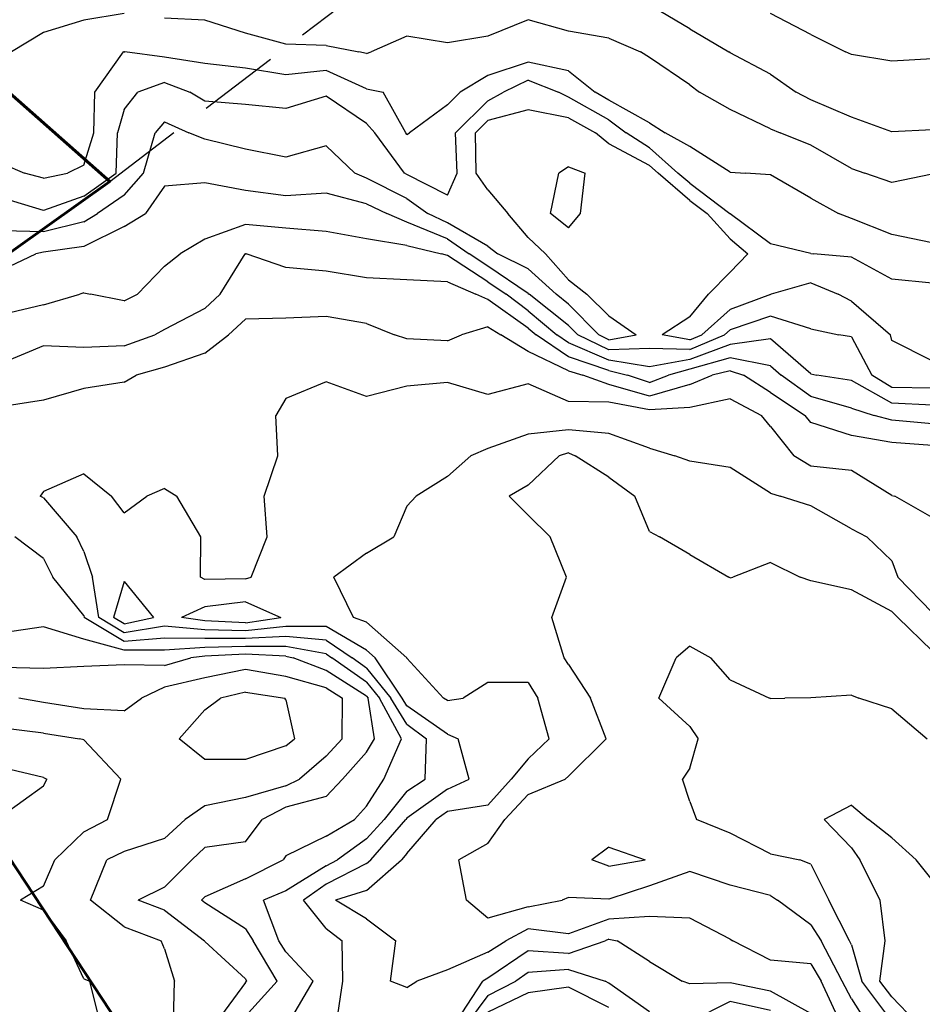
# Model space of a CAD drawing. Extents: x 1662188 to 1684590, y 217358 to 231429.
# Drawn here: x 1669535 to 1670094, y 228836 to 229445 of the extents above; entities that cross this region are included whole.
import ezdxf

# ---------------------------------------------------------------- set-up
doc = ezdxf.new("R2010")
doc.units = 0
doc.header["$LTSCALE"] = 200
doc.header["$MEASUREMENT"] = 0
doc.linetypes.add('DASHED', pattern=[0.75, 0.5, -0.25])
for name, color, linetype in [('1089.000000', 244, 'CONTINUOUS'), ('1091.000000', 240, 'CONTINUOUS'), ('1093.000000', 234, 'CONTINUOUS'), ('1095.000000', 230, 'CONTINUOUS'), ('1097.000000', 224, 'CONTINUOUS'), ('1099.000000', 220, 'CONTINUOUS'), ('1101.000000', 214, 'CONTINUOUS'), ('1103.000000', 210, 'CONTINUOUS'), ('1105.000000', 204, 'CONTINUOUS'), ('1107.000000', 200, 'CONTINUOUS'), ('1109.000000', 194, 'CONTINUOUS'), ('1111.000000', 190, 'CONTINUOUS'), ('1113.000000', 184, 'CONTINUOUS'), ('1115.000000', 180, 'CONTINUOUS'), ('1117.000000', 174, 'CONTINUOUS'), ('TRACT', 242, 'DASHED')]:
    doc.layers.add(name, color=color, linetype=linetype)
doc.layers.add('PROPLINE', color=71, linetype='CONTINUOUS', lineweight=60)

msp = doc.modelspace()

# ---------------------------------------------------------------- linework, layer by layer
at = {"layer": '1089.000000'}
for p, q in [((1670050, 228958.89, 1089), (1670033.11, 228950, 1089)), ((1670050, 228958.89, 1089), (1670060.62, 228950, 1089)), ((1670050, 228932.5, 1089), (1670033.11, 228950, 1089)), ((1670075, 228938.65, 1089), (1670060.62, 228950, 1089)), ((1670075, 228938.65, 1089), (1670090.16, 228925, 1089)), ((1670050, 228932.5, 1089), (1670055.21, 228925, 1089)), ((1670067.83, 228900, 1089), (1670055.21, 228925, 1089)), ((1670100, 228912.75, 1089), (1670090.16, 228925, 1089)), ((1670070.84, 228875, 1089), (1670067.83, 228900, 1089)), ((1670067.66, 228850, 1089), (1670070.84, 228875, 1089)), ((1670075, 228840.18, 1089), (1670067.66, 228850, 1089)), ((1670075, 228840.18, 1089), (1670089.75, 228825, 1089))]:
    msp.add_line(p, q, dxfattribs=at)
at = {"layer": '1091.000000'}
for p, q in [((1669950, 229057.33, 1091), (1669941.49, 229050, 1091)), ((1669950, 229057.33, 1091), (1669963.03, 229050, 1091)), ((1669930.8, 229025, 1091), (1669941.49, 229050, 1091)), ((1669975, 229036.41, 1091), (1669963.03, 229050, 1091)), ((1669975, 229036.41, 1091), (1669999.39, 229025, 1091)), ((1669950, 229007.47, 1091), (1669930.8, 229025, 1091)), ((1670000, 229024.87, 1091), (1669999.39, 229025, 1091)), ((1670000, 229024.87, 1091), (1670008.77, 229025, 1091)), ((1670025, 229025.39, 1091), (1670008.77, 229025, 1091)), ((1670050, 229026.86, 1091), (1670025, 229025.39, 1091)), ((1670050, 229026.86, 1091), (1670054.52, 229025, 1091)), ((1670075, 229018.44, 1091), (1670054.52, 229025, 1091)), ((1670075, 229018.44, 1091), (1670096.79, 229000, 1091)), ((1669950, 229007.47, 1091), (1669955.28, 229000, 1091)), ((1669950, 228981.69, 1091), (1669955.28, 229000, 1091)), ((1669950, 228981.69, 1091), (1669945.41, 228975, 1091)), ((1669950, 228961.23, 1091), (1669945.41, 228975, 1091)), ((1669950, 228961.23, 1091), (1669954.23, 228950, 1091)), ((1669975, 228941.51, 1091), (1669954.23, 228950, 1091)), ((1670000, 228928.8, 1091), (1669975, 228941.51, 1091)), ((1669900, 228932.98, 1091), (1669889.37, 228925, 1091)), ((1669900, 228932.98, 1091), (1669922.47, 228925, 1091)), ((1669900, 228921.1, 1091), (1669889.37, 228925, 1091)), ((1669900, 228921.1, 1091), (1669922.47, 228925, 1091)), ((1670000, 228928.8, 1091), (1670018.09, 228925, 1091)), ((1670025, 228922.37, 1091), (1670018.09, 228925, 1091)), ((1670025, 228922.37, 1091), (1670036.09, 228900, 1091)), ((1670048.89, 228875, 1091), (1670036.09, 228900, 1091)), ((1670050, 228872.53, 1091), (1670048.89, 228875, 1091)), ((1670050, 228872.53, 1091), (1670056.43, 228850, 1091)), ((1670075, 228825.17, 1091), (1670056.43, 228850, 1091))]:
    msp.add_line(p, q, dxfattribs=at)
at = {"layer": '1093.000000'}
for p, q in [((1669850, 229156.86, 1093), (1669869.17, 229175, 1093)), ((1669875, 229176.91, 1093), (1669869.17, 229175, 1093)), ((1669875, 229176.91, 1093), (1669879.03, 229175, 1093)), ((1669900, 229161.84, 1093), (1669879.03, 229175, 1093)), ((1669900, 229161.84, 1093), (1669915.91, 229150, 1093)), ((1669850, 229156.86, 1093), (1669838.17, 229150, 1093)), ((1669850, 229138.42, 1093), (1669838.17, 229150, 1093)), ((1669925, 229128.16, 1093), (1669915.91, 229150, 1093)), ((1669850, 229138.42, 1093), (1669863.53, 229125, 1093)), ((1669873.8, 229100, 1093), (1669863.53, 229125, 1093)), ((1669925, 229128.16, 1093), (1669931.25, 229125, 1093)), ((1669950, 229114.06, 1093), (1669931.25, 229125, 1093)), ((1669950, 229114.06, 1093), (1669974.13, 229100, 1093)), ((1670000, 229108.99, 1093), (1669976.61, 229100, 1093)), ((1670000, 229108.99, 1093), (1670018.38, 229100, 1093)), ((1669864.61, 229075, 1093), (1669873.8, 229100, 1093)), ((1669975, 229099.48, 1093), (1669974.13, 229100, 1093)), ((1669975, 229099.48, 1093), (1669976.61, 229100, 1093)), ((1670025, 229097.74, 1093), (1670018.38, 229100, 1093)), ((1670050, 229092.22, 1093), (1670025, 229097.74, 1093)), ((1670075, 229078.79, 1093), (1670050, 229092.22, 1093)), ((1670075, 229078.79, 1093), (1670078.71, 229075, 1093)), ((1669872.31, 229050, 1093), (1669864.61, 229075, 1093)), ((1670100, 229054.38, 1093), (1670078.71, 229075, 1093)), ((1669875, 229045.87, 1093), (1669872.31, 229050, 1093)), ((1669875, 229045.87, 1093), (1669888.48, 229025, 1093)), ((1669898.33, 229000, 1093), (1669888.48, 229025, 1093)), ((1669875, 228976.92, 1093), (1669898.33, 229000, 1093)), ((1669850, 228965.56, 1093), (1669872.94, 228975, 1093)), ((1669875, 228976.92, 1093), (1669872.94, 228975, 1093)), ((1669850, 228965.56, 1093), (1669835.58, 228950, 1093)), ((1669825, 228935.07, 1093), (1669835.58, 228950, 1093)), ((1669825, 228935.07, 1093), (1669807.14, 228925, 1093)), ((1669811.82, 228900, 1093), (1669807.14, 228925, 1093)), ((1669950, 228917.9, 1093), (1669925, 228908.99, 1093)), ((1669975, 228909.45, 1093), (1669950, 228917.9, 1093)), ((1669925, 228908.99, 1093), (1669900, 228900.77, 1093)), ((1670000, 228902.94, 1093), (1669975, 228909.45, 1093)), ((1669825, 228888.91, 1093), (1669811.82, 228900, 1093)), ((1669850, 228896.02, 1093), (1669870.98, 228900, 1093)), ((1669875, 228901.75, 1093), (1669870.98, 228900, 1093)), ((1669900, 228900.77, 1093), (1669875, 228901.75, 1093)), ((1670000, 228902.94, 1093), (1670004.36, 228900, 1093)), ((1670025, 228884.9, 1093), (1670004.36, 228900, 1093)), ((1669850, 228896.02, 1093), (1669825, 228888.91, 1093)), ((1670025, 228884.9, 1093), (1670031.27, 228875, 1093)), ((1670044.39, 228850, 1093), (1670031.27, 228875, 1093)), ((1670050, 228839.04, 1093), (1670044.39, 228850, 1093)), ((1670050, 228839.04, 1093), (1670058.91, 228825, 1093))]:
    msp.add_line(p, q, dxfattribs=at)
at = {"layer": '1095.000000'}
for p, q in [((1669850, 229188.41, 1095), (1669825, 229179.68, 1095)), ((1669875, 229191.18, 1095), (1669850, 229188.41, 1095)), ((1669900, 229188.94, 1095), (1669875, 229191.18, 1095)), ((1669925, 229179.81, 1095), (1669900, 229188.94, 1095)), ((1669825, 229179.68, 1095), (1669814.59, 229175, 1095)), ((1669925, 229179.81, 1095), (1669940.72, 229175, 1095)), ((1669800, 229162.18, 1095), (1669814.59, 229175, 1095)), ((1669950, 229171.7, 1095), (1669940.72, 229175, 1095)), ((1669975, 229167.78, 1095), (1669950, 229171.7, 1095)), ((1670000, 229151.98, 1095), (1669975, 229167.78, 1095)), ((1669800, 229162.18, 1095), (1669780.75, 229150, 1095)), ((1669775, 229143.93, 1095), (1669780.75, 229150, 1095)), ((1670000, 229151.98, 1095), (1670005.97, 229150, 1095)), ((1670025, 229144.18, 1095), (1670005.97, 229150, 1095)), ((1669775, 229143.93, 1095), (1669766.83, 229125, 1095)), ((1670050, 229129.82, 1095), (1670025, 229144.18, 1095)), ((1669750, 229114.75, 1095), (1669766.83, 229125, 1095)), ((1670050, 229129.82, 1095), (1670059.54, 229125, 1095)), ((1670075, 229110.09, 1095), (1670059.54, 229125, 1095)), ((1669750, 229114.75, 1095), (1669729.67, 229100, 1095)), ((1670075, 229110.09, 1095), (1670078.63, 229100, 1095)), ((1669600, 229097.33, 1095), (1669593.35, 229075, 1095)), ((1669600, 229097.33, 1095), (1669618.23, 229075, 1095)), ((1669741.98, 229075, 1095), (1669729.67, 229100, 1095)), ((1670100, 229078.15, 1095), (1670078.63, 229100, 1095)), ((1669675, 229084.8, 1095), (1669650, 229081.55, 1095)), ((1669675, 229084.8, 1095), (1669697.03, 229075, 1095)), ((1669650, 229081.55, 1095), (1669635.4, 229075, 1095)), ((1669600, 229071, 1095), (1669593.35, 229075, 1095)), ((1669600, 229071, 1095), (1669618.23, 229075, 1095)), ((1669650, 229072.89, 1095), (1669635.4, 229075, 1095)), ((1669675, 229071.67, 1095), (1669650, 229072.89, 1095)), ((1669675, 229071.67, 1095), (1669697.03, 229075, 1095)), ((1669750, 229072.2, 1095), (1669741.98, 229075, 1095)), ((1669750, 229072.2, 1095), (1669774.92, 229050, 1095)), ((1669775, 229049.82, 1095), (1669774.92, 229050, 1095)), ((1669775, 229049.82, 1095), (1669797.63, 229025, 1095)), ((1669825, 229034.83, 1095), (1669809.81, 229025, 1095)), ((1669850, 229034.88, 1095), (1669825, 229034.83, 1095)), ((1669850, 229034.88, 1095), (1669856.05, 229025, 1095)), ((1669800, 229023.73, 1095), (1669797.63, 229025, 1095)), ((1669800, 229023.73, 1095), (1669809.81, 229025, 1095)), ((1669863.06, 229000, 1095), (1669856.05, 229025, 1095)), ((1669850, 228987.61, 1095), (1669863.06, 229000, 1095)), ((1669850, 228987.61, 1095), (1669839.45, 228975, 1095)), ((1669825, 228958.82, 1095), (1669839.45, 228975, 1095)), ((1669800, 228955.05, 1095), (1669793.02, 228950, 1095)), ((1669825, 228958.82, 1095), (1669800, 228955.05, 1095)), ((1669775, 228928.89, 1095), (1669793.02, 228950, 1095)), ((1669750, 228906.06, 1095), (1669771.66, 228925, 1095)), ((1669775, 228928.89, 1095), (1669771.66, 228925, 1095)), ((1669750, 228906.06, 1095), (1669730.81, 228900, 1095)), ((1669750, 228888.52, 1095), (1669730.81, 228900, 1095)), ((1669750, 228888.52, 1095), (1669768.15, 228875, 1095)), ((1669900, 228888.25, 1095), (1669875, 228879.18, 1095)), ((1669925, 228889.97, 1095), (1669900, 228888.25, 1095)), ((1669950, 228888.98, 1095), (1669925, 228889.97, 1095)), ((1669975, 228875.99, 1095), (1669950, 228888.98, 1095)), ((1669850, 228882.37, 1095), (1669836.16, 228875, 1095)), ((1669875, 228879.18, 1095), (1669850, 228882.37, 1095)), ((1669764.91, 228850, 1095), (1669768.15, 228875, 1095)), ((1669825, 228868, 1095), (1669836.16, 228875, 1095)), ((1669975, 228875.99, 1095), (1669976.67, 228875, 1095)), ((1670000, 228862.99, 1095), (1669976.67, 228875, 1095)), ((1669825, 228868, 1095), (1669800, 228857.02, 1095)), ((1670025, 228860.65, 1095), (1670000, 228862.99, 1095)), ((1669800, 228857.02, 1095), (1669781.04, 228850, 1095)), ((1670025, 228860.65, 1095), (1670031.27, 228850, 1095)), ((1669775, 228845.97, 1095), (1669764.91, 228850, 1095)), ((1669775, 228845.97, 1095), (1669781.04, 228850, 1095)), ((1670042.84, 228825, 1095), (1670031.27, 228850, 1095))]:
    msp.add_line(p, q, dxfattribs=at)
at = {"layer": '1097.000000'}
for p, q in [((1669725, 229220.8, 1097), (1669700, 229210.62, 1097)), ((1669750, 229211.81, 1097), (1669725, 229220.8, 1097)), ((1669775, 229218.24, 1097), (1669750, 229211.81, 1097)), ((1669800, 229220.44, 1097), (1669775, 229218.24, 1097)), ((1669825, 229212.98, 1097), (1669800, 229220.44, 1097)), ((1669850, 229219.69, 1097), (1669825, 229212.98, 1097)), ((1669875, 229208.76, 1097), (1669850, 229219.69, 1097)), ((1669700, 229210.62, 1097), (1669693.95, 229200, 1097)), ((1669975, 229210.31, 1097), (1669950, 229204.91, 1097)), ((1669975, 229210.31, 1097), (1669994.33, 229200, 1097)), ((1669900, 229208.25, 1097), (1669875, 229208.76, 1097)), ((1669925, 229203.51, 1097), (1669900, 229208.25, 1097)), ((1669950, 229204.91, 1097), (1669925, 229203.51, 1097)), ((1669695.01, 229175, 1097), (1669693.95, 229200, 1097)), ((1670000, 229193.3, 1097), (1669994.33, 229200, 1097)), ((1670000, 229193.3, 1097), (1670014.4, 229175, 1097)), ((1669686.56, 229150, 1097), (1669695.01, 229175, 1097)), ((1670025, 229168.69, 1097), (1670014.4, 229175, 1097)), ((1670050, 229165.94, 1097), (1670025, 229168.69, 1097)), ((1669575, 229163.94, 1097), (1669550, 229152.94, 1097)), ((1669575, 229163.94, 1097), (1669592.23, 229150, 1097)), ((1670075, 229150.52, 1097), (1670050, 229165.94, 1097)), ((1669550, 229152.94, 1097), (1669548.1, 229150, 1097)), ((1669550, 229148.98, 1097), (1669548.1, 229150, 1097)), ((1669550, 229148.98, 1097), (1669570.79, 229125, 1097)), ((1669600, 229139.75, 1097), (1669592.23, 229150, 1097)), ((1669600, 229139.75, 1097), (1669614.07, 229150, 1097)), ((1669625, 229154.91, 1097), (1669614.07, 229150, 1097)), ((1669625, 229154.91, 1097), (1669632.56, 229150, 1097)), ((1669647.36, 229125, 1097), (1669632.56, 229150, 1097)), ((1669688.57, 229125, 1097), (1669686.56, 229150, 1097)), ((1670075, 229150.52, 1097), (1670076.88, 229150, 1097)), ((1670100, 229136.91, 1097), (1670076.88, 229150, 1097)), ((1669575, 229115.86, 1097), (1669570.79, 229125, 1097)), ((1669647.34, 229100, 1097), (1669647.36, 229125, 1097)), ((1669678.58, 229100, 1097), (1669688.57, 229125, 1097)), ((1669575, 229115.86, 1097), (1669580.5, 229100, 1097)), ((1669584.35, 229075, 1097), (1669580.5, 229100, 1097)), ((1669650, 229098.54, 1097), (1669647.34, 229100, 1097)), ((1669675, 229099.03, 1097), (1669650, 229098.54, 1097)), ((1669675, 229099.03, 1097), (1669678.58, 229100, 1097)), ((1669600, 229065.58, 1097), (1669584.35, 229075, 1097)), ((1669625, 229069.64, 1097), (1669600, 229065.58, 1097)), ((1669650, 229067.42, 1097), (1669625, 229069.64, 1097)), ((1669675, 229066.83, 1097), (1669650, 229067.42, 1097)), ((1669700, 229069.42, 1097), (1669675, 229066.83, 1097)), ((1669725, 229069.42, 1097), (1669700, 229069.42, 1097)), ((1669750, 229054.8, 1097), (1669725, 229069.42, 1097)), ((1669750, 229054.8, 1097), (1669755.38, 229050, 1097)), ((1669772.06, 229025, 1097), (1669755.38, 229050, 1097)), ((1669775, 229020.28, 1097), (1669772.06, 229025, 1097)), ((1669800, 229002.82, 1097), (1669775, 229020.28, 1097)), ((1669800, 229002.82, 1097), (1669806.61, 229000, 1097)), ((1669813.58, 228975, 1097), (1669806.61, 229000, 1097)), ((1669800, 228968.77, 1097), (1669813.58, 228975, 1097)), ((1669800, 228968.77, 1097), (1669775, 228950.83, 1097)), ((1669752.59, 228925, 1097), (1669774.32, 228950, 1097)), ((1669775, 228950.83, 1097), (1669774.32, 228950, 1097)), ((1669750, 228922.74, 1097), (1669752.59, 228925, 1097)), ((1669750, 228922.74, 1097), (1669725, 228910.01, 1097)), ((1669725, 228910.01, 1097), (1669711.06, 228900, 1097)), ((1669725, 228882.48, 1097), (1669711.06, 228900, 1097)), ((1669725, 228882.48, 1097), (1669734.97, 228875, 1097)), ((1669735.3, 228850, 1097), (1669734.97, 228875, 1097)), ((1669875, 228867.04, 1097), (1669897.64, 228875, 1097)), ((1669900, 228876.03, 1097), (1669897.64, 228875, 1097)), ((1669900, 228876.03, 1097), (1669905.13, 228875, 1097)), ((1669925, 228862.12, 1097), (1669905.13, 228875, 1097)), ((1669850, 228868.79, 1097), (1669825, 228851.91, 1097)), ((1669875, 228867.04, 1097), (1669850, 228868.79, 1097)), ((1669925, 228862.12, 1097), (1669945.25, 228850, 1097)), ((1669825, 228851.91, 1097), (1669822.03, 228850, 1097)), ((1669731.6, 228825, 1097), (1669735.3, 228850, 1097)), ((1669805.6, 228825, 1097), (1669822.03, 228850, 1097)), ((1669950, 228848.29, 1097), (1669945.25, 228850, 1097)), ((1669975, 228848.84, 1097), (1669950, 228848.29, 1097)), ((1670000, 228843.82, 1097), (1669975, 228848.84, 1097)), ((1670025, 228829.87, 1097), (1670000, 228843.82, 1097))]:
    msp.add_line(p, q, dxfattribs=at)
at = {"layer": '1099.000000'}
for p, q in [((1669675, 229259.54, 1099), (1669664.67, 229250, 1099)), ((1669700, 229260.34, 1099), (1669675, 229259.54, 1099)), ((1669725, 229261.29, 1099), (1669700, 229260.34, 1099)), ((1669750, 229257.01, 1099), (1669725, 229261.29, 1099)), ((1669750, 229257.01, 1099), (1669767.37, 229250, 1099)), ((1669825, 229254.94, 1099), (1669808.67, 229250, 1099)), ((1669825, 229254.94, 1099), (1669833.14, 229250, 1099)), ((1669650, 229238.52, 1099), (1669664.67, 229250, 1099)), ((1669775, 229247.42, 1099), (1669767.37, 229250, 1099)), ((1669800, 229246.3, 1099), (1669775, 229247.42, 1099)), ((1669800, 229246.3, 1099), (1669808.67, 229250, 1099)), ((1669850, 229239.63, 1099), (1669833.14, 229250, 1099)), ((1669650, 229238.52, 1099), (1669625, 229229.84, 1099)), ((1669875, 229227.56, 1099), (1669850, 229239.63, 1099)), ((1669625, 229229.84, 1099), (1669607.52, 229225, 1099)), ((1669600, 229220.68, 1099), (1669607.52, 229225, 1099)), ((1669875, 229227.56, 1099), (1669883.75, 229225, 1099)), ((1669900, 229219.11, 1099), (1669883.75, 229225, 1099)), ((1669950, 229219.27, 1099), (1669963.8, 229225, 1099)), ((1669975, 229227.63, 1099), (1669963.8, 229225, 1099)), ((1669975, 229227.63, 1099), (1669983.29, 229225, 1099)), ((1670000, 229214.21, 1099), (1669983.29, 229225, 1099)), ((1669575, 229216.71, 1099), (1669550, 229209.58, 1099)), ((1669600, 229220.68, 1099), (1669575, 229216.71, 1099)), ((1669925, 229211.95, 1099), (1669900, 229219.11, 1099)), ((1669950, 229219.27, 1099), (1669925, 229211.95, 1099)), ((1670000, 229214.21, 1099), (1670021.31, 229200, 1099)), ((1669550, 229209.58, 1099), (1669525, 229205.48, 1099)), ((1670025, 229195.71, 1099), (1670021.31, 229200, 1099)), ((1670050, 229187.71, 1099), (1670025, 229195.71, 1099)), ((1670075, 229183.24, 1099), (1670050, 229187.71, 1099)), ((1670100, 229181.48, 1099), (1670075, 229183.24, 1099)), ((1669550, 229111.5, 1099), (1669532.41, 229125, 1099)), ((1669550, 229111.5, 1099), (1669555.89, 229100, 1099)), ((1669575, 229076.23, 1099), (1669555.89, 229100, 1099)), ((1669575, 229076.23, 1099), (1669575.35, 229075, 1099)), ((1669600, 229060.16, 1099), (1669575.35, 229075, 1099)), ((1669625, 229062.25, 1099), (1669600, 229060.16, 1099)), ((1669650, 229061.94, 1099), (1669625, 229062.25, 1099)), ((1669675, 229061.99, 1099), (1669650, 229061.94, 1099)), ((1669700, 229063.28, 1099), (1669675, 229061.99, 1099)), ((1669725, 229060.94, 1099), (1669700, 229063.28, 1099)), ((1669725, 229060.94, 1099), (1669741.02, 229050, 1099)), ((1669750, 229043.69, 1099), (1669741.02, 229050, 1099)), ((1669750, 229043.69, 1099), (1669765.04, 229025, 1099)), ((1669775, 229009.02, 1099), (1669765.04, 229025, 1099)), ((1669775, 229009.02, 1099), (1669787.02, 229000, 1099)), ((1669786.24, 228975, 1099), (1669787.02, 229000, 1099)), ((1669775, 228967.54, 1099), (1669786.24, 228975, 1099)), ((1669775, 228967.54, 1099), (1669760.79, 228950, 1099)), ((1669750, 228938, 1099), (1669760.79, 228950, 1099)), ((1669750, 228938, 1099), (1669731.96, 228925, 1099)), ((1669725, 228921.25, 1099), (1669731.96, 228925, 1099)), ((1669725, 228921.25, 1099), (1669700, 228905.89, 1099)), ((1669700, 228905.89, 1099), (1669686.21, 228900, 1099)), ((1669695.7, 228875, 1099), (1669686.21, 228900, 1099)), ((1669700, 228868.09, 1099), (1669695.7, 228875, 1099)), ((1669700, 228868.09, 1099), (1669716.95, 228850, 1099)), ((1669875, 228857.22, 1099), (1669850, 228855.28, 1099)), ((1669875, 228857.22, 1099), (1669897.58, 228850, 1099)), ((1669850, 228855.28, 1099), (1669842.32, 228850, 1099)), ((1669702.29, 228825, 1099), (1669716.95, 228850, 1099)), ((1669825, 228841.03, 1099), (1669842.32, 228850, 1099)), ((1669900, 228848.81, 1099), (1669897.58, 228850, 1099)), ((1669925, 228831.05, 1099), (1669900, 228848.81, 1099)), ((1669825, 228841.03, 1099), (1669813.13, 228825, 1099)), ((1669975, 228837.44, 1099), (1669950.41, 228825, 1099)), ((1670000, 228831.9, 1099), (1669975, 228837.44, 1099))]:
    msp.add_line(p, q, dxfattribs=at)
at = {"layer": '1101.000000'}
for p, q in [((1669659.37, 229275, 1101), (1669674.84, 229300, 1101)), ((1669675, 229300.09, 1101), (1669674.84, 229300, 1101)), ((1669675, 229300.09, 1101), (1669675.55, 229300, 1101)), ((1669700, 229291.66, 1101), (1669675.55, 229300, 1101)), ((1669725, 229289.28, 1101), (1669700, 229291.66, 1101)), ((1669750, 229285.16, 1101), (1669725, 229289.28, 1101)), ((1669775, 229283.92, 1101), (1669750, 229285.16, 1101)), ((1669800, 229282.64, 1101), (1669775, 229283.92, 1101)), ((1669800, 229282.64, 1101), (1669817.61, 229275, 1101)), ((1669650, 229266.13, 1101), (1669659.37, 229275, 1101)), ((1669825, 229271.71, 1101), (1669817.61, 229275, 1101)), ((1669850, 229254.13, 1101), (1669825, 229271.71, 1101)), ((1669650, 229266.13, 1101), (1669625, 229253.21, 1101)), ((1669625, 229253.21, 1101), (1669618.96, 229250, 1101)), ((1669850, 229254.13, 1101), (1669854.98, 229250, 1101)), ((1669600, 229243.13, 1101), (1669618.96, 229250, 1101)), ((1669875, 229236.3, 1101), (1669854.98, 229250, 1101)), ((1669550, 229243.17, 1101), (1669525, 229232.57, 1101)), ((1669575, 229242.04, 1101), (1669550, 229243.17, 1101)), ((1669600, 229243.13, 1101), (1669575, 229242.04, 1101)), ((1669900, 229227.9, 1101), (1669875, 229236.3, 1101)), ((1669975, 229235.74, 1101), (1669950, 229228.65, 1101)), ((1670000, 229230.8, 1101), (1669975, 229235.74, 1101)), ((1669950, 229228.65, 1101), (1669936.91, 229225, 1101)), ((1670000, 229230.8, 1101), (1670006.6, 229225, 1101)), ((1669900, 229227.9, 1101), (1669911.39, 229225, 1101)), ((1669925, 229220.39, 1101), (1669911.39, 229225, 1101)), ((1669925, 229220.39, 1101), (1669936.91, 229225, 1101)), ((1670025, 229211.69, 1101), (1670006.6, 229225, 1101)), ((1670050, 229204.58, 1101), (1670025, 229211.69, 1101)), ((1670050, 229204.58, 1101), (1670064.12, 229200, 1101)), ((1670075, 229197.14, 1101), (1670064.12, 229200, 1101)), ((1670100, 229194.8, 1101), (1670075, 229197.14, 1101)), ((1669550, 229069.14, 1101), (1669525, 229065.44, 1101)), ((1669575, 229061.53, 1101), (1669550, 229069.14, 1101)), ((1669600, 229054.74, 1101), (1669575, 229061.53, 1101)), ((1669625, 229054.86, 1101), (1669600, 229054.74, 1101)), ((1669650, 229056.47, 1101), (1669625, 229054.86, 1101)), ((1669675, 229057.16, 1101), (1669650, 229056.47, 1101)), ((1669700, 229057.13, 1101), (1669675, 229057.16, 1101)), ((1669725, 229052.47, 1101), (1669700, 229057.13, 1101)), ((1669725, 229052.47, 1101), (1669728.61, 229050, 1101)), ((1669750, 229034.97, 1101), (1669728.61, 229050, 1101)), ((1669750, 229034.97, 1101), (1669758.03, 229025, 1101)), ((1669771.65, 229000, 1101), (1669758.03, 229025, 1101)), ((1669760.7, 228975, 1101), (1669771.65, 229000, 1101)), ((1669750, 228958.2, 1101), (1669760.7, 228975, 1101)), ((1669750, 228958.2, 1101), (1669742.49, 228950, 1101)), ((1669725, 228939.65, 1101), (1669742.49, 228950, 1101)), ((1669725, 228939.65, 1101), (1669700, 228927.43, 1101)), ((1669675, 228913.27, 1101), (1669698.41, 228925, 1101)), ((1669700, 228927.43, 1101), (1669698.41, 228925, 1101)), ((1669675, 228913.27, 1101), (1669650, 228902.09, 1101)), ((1669650, 228902.09, 1101), (1669647.91, 228900, 1101)), ((1669650, 228898.5, 1101), (1669647.91, 228900, 1101)), ((1669675, 228882.27, 1101), (1669650, 228898.5, 1101)), ((1669675, 228882.27, 1101), (1669679.92, 228875, 1101)), ((1669694.6, 228850, 1101), (1669679.92, 228875, 1101)), ((1669675, 228828.28, 1101), (1669694.6, 228850, 1101)), ((1669875, 228846.26, 1101), (1669850, 228842.77, 1101)), ((1669900, 228833.69, 1101), (1669875, 228846.26, 1101)), ((1669850, 228842.77, 1101), (1669825, 228830.86, 1101))]:
    msp.add_line(p, q, dxfattribs=at)
at = {"layer": '1103.000000'}
for p, q in [((1669675, 229318.27, 1103), (1669650, 229309.18, 1103)), ((1669700, 229315.89, 1103), (1669675, 229318.27, 1103)), ((1669725, 229313.91, 1103), (1669700, 229315.89, 1103)), ((1669750, 229309.26, 1103), (1669725, 229313.91, 1103)), ((1669650, 229309.18, 1103), (1669634.73, 229300, 1103)), ((1669775, 229305.18, 1103), (1669750, 229309.26, 1103)), ((1669775, 229305.18, 1103), (1669796.3, 229300, 1103)), ((1669625, 229292.34, 1103), (1669634.73, 229300, 1103)), ((1669800, 229298.98, 1103), (1669796.3, 229300, 1103)), ((1669825, 229282.72, 1103), (1669800, 229298.98, 1103)), ((1669625, 229292.34, 1103), (1669608.26, 229275, 1103)), ((1669825, 229282.72, 1103), (1669836.33, 229275, 1103)), ((1669550, 229268.48, 1103), (1669572.67, 229275, 1103)), ((1669575, 229275.9, 1103), (1669572.67, 229275, 1103)), ((1669575, 229275.9, 1103), (1669579.28, 229275, 1103)), ((1669600, 229270.96, 1103), (1669579.28, 229275, 1103)), ((1669600, 229270.96, 1103), (1669608.26, 229275, 1103)), ((1669850, 229264.73, 1103), (1669836.33, 229275, 1103)), ((1669550, 229268.48, 1103), (1669525, 229262.45, 1103)), ((1669850, 229264.73, 1103), (1669867.77, 229250, 1103)), ((1669875, 229245.05, 1103), (1669867.77, 229250, 1103)), ((1670000, 229247.5, 1103), (1669975, 229243.85, 1103)), ((1670025, 229225.85, 1103), (1670000, 229247.5, 1103)), ((1669900, 229234.24, 1103), (1669875, 229245.05, 1103)), ((1669975, 229243.85, 1103), (1669950, 229234.72, 1103)), ((1669950, 229234.72, 1103), (1669925, 229230.12, 1103)), ((1669925, 229230.12, 1103), (1669900, 229234.24, 1103)), ((1670025, 229225.85, 1103), (1670028.59, 229225, 1103)), ((1670050, 229221.75, 1103), (1670028.59, 229225, 1103)), ((1670075, 229207.66, 1103), (1670050, 229221.75, 1103)), ((1670100, 229206.42, 1103), (1670075, 229207.66, 1103)), ((1669675, 229052.32, 1103), (1669650, 229051, 1103)), ((1669700, 229050.99, 1103), (1669675, 229052.32, 1103)), ((1669600, 229045.75, 1103), (1669575, 229044.73, 1103)), ((1669625, 229045.38, 1103), (1669600, 229045.75, 1103)), ((1669625, 229045.38, 1103), (1669641.33, 229050, 1103)), ((1669650, 229051, 1103), (1669641.33, 229050, 1103)), ((1669700, 229050.99, 1103), (1669704.62, 229050, 1103)), ((1669725, 229042.29, 1103), (1669704.62, 229050, 1103)), ((1669550, 229043.36, 1103), (1669525, 229044.04, 1103)), ((1669575, 229044.73, 1103), (1669550, 229043.36, 1103)), ((1669750, 229026.25, 1103), (1669725, 229042.29, 1103)), ((1669750, 229026.25, 1103), (1669751.01, 229025, 1103)), ((1669754.83, 229000, 1103), (1669751.01, 229025, 1103)), ((1669750, 228991.77, 1103), (1669754.83, 229000, 1103)), ((1669750, 228991.77, 1103), (1669735.08, 228975, 1103)), ((1669725, 228964.31, 1103), (1669735.08, 228975, 1103)), ((1669725, 228964.31, 1103), (1669700, 228957.62, 1103)), ((1669700, 228957.62, 1103), (1669685.4, 228950, 1103)), ((1669675, 228936.09, 1103), (1669685.4, 228950, 1103)), ((1669675, 228936.09, 1103), (1669650, 228932.7, 1103)), ((1669650, 228932.7, 1103), (1669641.84, 228925, 1103)), ((1669625, 228908.14, 1103), (1669641.84, 228925, 1103)), ((1669625, 228908.14, 1103), (1669608.76, 228900, 1103)), ((1669625, 228893.94, 1103), (1669608.76, 228900, 1103)), ((1669625, 228893.94, 1103), (1669649.77, 228875, 1103)), ((1669650, 228874.56, 1103), (1669649.77, 228875, 1103)), ((1669675, 228851.3, 1103), (1669650, 228874.56, 1103)), ((1669675, 228851.3, 1103), (1669675.71, 228850, 1103)), ((1669675, 228849.21, 1103), (1669657.33, 228825, 1103)), ((1669675, 228849.21, 1103), (1669675.71, 228850, 1103))]:
    msp.add_line(p, q, dxfattribs=at)
at = {"layer": '1105.000000'}
for p, q in [((1669875, 229353.85, 1105), (1669868.97, 229350, 1105)), ((1669875, 229353.85, 1105), (1669885.18, 229350, 1105)), ((1669650, 229344.02, 1105), (1669625, 229341.99, 1105)), ((1669675, 229339.3, 1105), (1669650, 229344.02, 1105)), ((1669863.78, 229325, 1105), (1669868.97, 229350, 1105)), ((1669882.29, 229325, 1105), (1669885.18, 229350, 1105)), ((1669625, 229341.99, 1105), (1669613.21, 229325, 1105)), ((1669700, 229335.9, 1105), (1669675, 229339.3, 1105)), ((1669725, 229337.57, 1105), (1669700, 229335.9, 1105)), ((1669750, 229330.99, 1105), (1669725, 229337.57, 1105)), ((1669750, 229330.99, 1105), (1669762.5, 229325, 1105)), ((1669600, 229316.94, 1105), (1669613.21, 229325, 1105)), ((1669775, 229319.55, 1105), (1669762.5, 229325, 1105)), ((1669875, 229316.11, 1105), (1669863.78, 229325, 1105)), ((1669875, 229316.11, 1105), (1669882.29, 229325, 1105)), ((1669600, 229316.94, 1105), (1669575, 229304.58, 1105)), ((1669800, 229309.32, 1105), (1669775, 229319.55, 1105)), ((1669800, 229309.32, 1105), (1669813.49, 229300, 1105)), ((1669575, 229304.58, 1105), (1669550, 229301.01, 1105)), ((1669525, 229290.3, 1105), (1669545.29, 229300, 1105)), ((1669550, 229301.01, 1105), (1669545.29, 229300, 1105)), ((1669825, 229292.32, 1105), (1669813.49, 229300, 1105)), ((1669850, 229275.47, 1105), (1669825, 229292.32, 1105)), ((1669850, 229275.47, 1105), (1669850.52, 229275, 1105)), ((1669875, 229255.74, 1105), (1669850.52, 229275, 1105)), ((1670000, 229261.45, 1105), (1669975, 229253.05, 1105)), ((1670025, 229253.57, 1105), (1670000, 229261.45, 1105)), ((1669875, 229255.74, 1105), (1669880.65, 229250, 1105)), ((1669975, 229253.05, 1105), (1669971.56, 229250, 1105)), ((1670025, 229253.57, 1105), (1670042.18, 229250, 1105)), ((1669900, 229240.57, 1105), (1669880.65, 229250, 1105)), ((1669950, 229240.79, 1105), (1669971.56, 229250, 1105)), ((1670050, 229248.67, 1105), (1670042.18, 229250, 1105)), ((1670050, 229248.67, 1105), (1670062.6, 229225, 1105)), ((1669925, 229241.41, 1105), (1669900, 229240.57, 1105)), ((1669950, 229240.79, 1105), (1669925, 229241.41, 1105)), ((1670075, 229217.31, 1105), (1670062.6, 229225, 1105)), ((1670100, 229216.95, 1105), (1670075, 229217.31, 1105)), ((1669675, 229042.73, 1105), (1669650, 229037.6, 1105)), ((1669700, 229038.55, 1105), (1669675, 229042.73, 1105)), ((1669650, 229037.6, 1105), (1669625, 229031.9, 1105)), ((1669725, 229031.42, 1105), (1669700, 229038.55, 1105)), ((1669625, 229031.9, 1105), (1669610.81, 229025, 1105)), ((1669725, 229031.42, 1105), (1669735.2, 229025, 1105)), ((1669550, 229022.34, 1105), (1669534.93, 229025, 1105)), ((1669575, 229018.58, 1105), (1669550, 229022.34, 1105)), ((1669600, 229017.17, 1105), (1669610.81, 229025, 1105)), ((1669734.88, 229000, 1105), (1669735.2, 229025, 1105)), ((1669600, 229017.17, 1105), (1669575, 229018.58, 1105)), ((1669725, 228989.12, 1105), (1669734.88, 229000, 1105)), ((1669725, 228989.12, 1105), (1669708.54, 228975, 1105)), ((1669700, 228970.85, 1105), (1669708.54, 228975, 1105)), ((1669700, 228970.85, 1105), (1669675, 228963.7, 1105)), ((1669675, 228963.7, 1105), (1669650, 228958.47, 1105)), ((1669650, 228958.47, 1105), (1669637.76, 228950, 1105)), ((1669625, 228938.28, 1105), (1669637.76, 228950, 1105)), ((1669625, 228938.28, 1105), (1669600, 228930.25, 1105)), ((1669600, 228930.25, 1105), (1669589.22, 228925, 1105)), ((1669579.25, 228900, 1105), (1669589.22, 228925, 1105)), ((1669600, 228883.54, 1105), (1669579.25, 228900, 1105)), ((1669600, 228883.54, 1105), (1669622.81, 228875, 1105)), ((1669625, 228869.96, 1105), (1669622.81, 228875, 1105)), ((1669625, 228869.96, 1105), (1669631.18, 228850, 1105)), ((1669630.45, 228825, 1105), (1669631.18, 228850, 1105))]:
    msp.add_line(p, q, dxfattribs=at)
at = {"layer": '1107.000000'}
for p, q in [((1669850, 229389.14, 1107), (1669825, 229382.6, 1107)), ((1669875, 229384.18, 1107), (1669850, 229389.14, 1107)), ((1669625, 229381.72, 1107), (1669619.1, 229375, 1107)), ((1669625, 229381.72, 1107), (1669639.95, 229375, 1107)), ((1669825, 229382.6, 1107), (1669817.32, 229375, 1107)), ((1669875, 229384.18, 1107), (1669891.72, 229375, 1107)), ((1669611.97, 229350, 1107), (1669619.1, 229375, 1107)), ((1669650, 229370.97, 1107), (1669639.95, 229375, 1107)), ((1669817.79, 229350, 1107), (1669817.32, 229375, 1107)), ((1669900, 229368.09, 1107), (1669891.72, 229375, 1107)), ((1669675, 229364.82, 1107), (1669650, 229370.97, 1107)), ((1669700, 229359.83, 1107), (1669675, 229364.82, 1107)), ((1669725, 229366.87, 1107), (1669700, 229359.83, 1107)), ((1669725, 229366.87, 1107), (1669742.76, 229350, 1107)), ((1669925, 229354.71, 1107), (1669900, 229368.09, 1107)), ((1669925, 229354.71, 1107), (1669930.35, 229350, 1107)), ((1669600, 229336.27, 1107), (1669611.97, 229350, 1107)), ((1669750, 229346.79, 1107), (1669742.76, 229350, 1107)), ((1669775, 229334.26, 1107), (1669750, 229346.79, 1107)), ((1669825, 229339.63, 1107), (1669817.79, 229350, 1107)), ((1669950, 229333.12, 1107), (1669930.35, 229350, 1107)), ((1669825, 229339.63, 1107), (1669837.32, 229325, 1107)), ((1669600, 229336.27, 1107), (1669583.53, 229325, 1107)), ((1669775, 229334.26, 1107), (1669787.97, 229325, 1107)), ((1669950, 229333.12, 1107), (1669960.78, 229325, 1107)), ((1669575, 229319.91, 1107), (1669550, 229313.6, 1107)), ((1669575, 229319.91, 1107), (1669583.53, 229325, 1107)), ((1669800, 229319.27, 1107), (1669787.97, 229325, 1107)), ((1669850, 229310.24, 1107), (1669837.32, 229325, 1107)), ((1669975, 229309.35, 1107), (1669960.78, 229325, 1107)), ((1669550, 229313.6, 1107), (1669525, 229314.23, 1107)), ((1669825, 229304.73, 1107), (1669800, 229319.27, 1107)), ((1669850, 229310.24, 1107), (1669860.63, 229300, 1107)), ((1669975, 229309.35, 1107), (1669985.83, 229300, 1107)), ((1669825, 229304.73, 1107), (1669831.16, 229300, 1107)), ((1669850, 229290.67, 1107), (1669831.16, 229300, 1107)), ((1669875, 229283.89, 1107), (1669860.63, 229300, 1107)), ((1669975, 229288.77, 1107), (1669985.83, 229300, 1107)), ((1669850, 229290.67, 1107), (1669867.32, 229275, 1107)), ((1669875, 229283.89, 1107), (1669886.2, 229275, 1107)), ((1669975, 229288.77, 1107), (1669961.61, 229275, 1107)), ((1670025, 229282.15, 1107), (1670000.36, 229275, 1107)), ((1670025, 229282.15, 1107), (1670041.83, 229275, 1107)), ((1669875, 229268.96, 1107), (1669867.32, 229275, 1107)), ((1669900, 229261.59, 1107), (1669886.2, 229275, 1107)), ((1669950, 229261.16, 1107), (1669961.61, 229275, 1107)), ((1670000, 229274.92, 1107), (1669975, 229265.65, 1107)), ((1670000, 229274.92, 1107), (1670000.36, 229275, 1107)), ((1670050, 229270.78, 1107), (1670041.83, 229275, 1107)), ((1669875, 229268.96, 1107), (1669893.66, 229250, 1107)), ((1669975, 229265.65, 1107), (1669957.36, 229250, 1107)), ((1670050, 229270.78, 1107), (1670074.14, 229250, 1107)), ((1669900, 229261.59, 1107), (1669916.78, 229250, 1107)), ((1669950, 229261.16, 1107), (1669932.88, 229250, 1107)), ((1669900, 229246.91, 1107), (1669893.66, 229250, 1107)), ((1669900, 229246.91, 1107), (1669916.78, 229250, 1107)), ((1669950, 229246.85, 1107), (1669932.88, 229250, 1107)), ((1669950, 229246.85, 1107), (1669957.36, 229250, 1107)), ((1670075, 229246.41, 1107), (1670074.14, 229250, 1107)), ((1670100, 229233.83, 1107), (1670075, 229246.41, 1107)), ((1669675, 229028.76, 1107), (1669659.63, 229025, 1107)), ((1669675, 229028.76, 1107), (1669699.43, 229025, 1107)), ((1669650, 229017.8, 1107), (1669659.63, 229025, 1107)), ((1669700, 229023.97, 1107), (1669699.43, 229025, 1107)), ((1669700, 229023.97, 1107), (1669705.34, 229000, 1107)), ((1669650, 229017.8, 1107), (1669634.06, 229000, 1107)), ((1669550, 229003.36, 1107), (1669525, 229006.42, 1107)), ((1669550, 229003.36, 1107), (1669572.39, 229000, 1107)), ((1669575, 228999.26, 1107), (1669572.39, 229000, 1107)), ((1669575, 228999.26, 1107), (1669597.94, 228975, 1107)), ((1669650, 228987.2, 1107), (1669634.06, 229000, 1107)), ((1669700, 228995.63, 1107), (1669705.34, 229000, 1107)), ((1669700, 228995.63, 1107), (1669675, 228987.1, 1107)), ((1669675, 228987.1, 1107), (1669650, 228987.2, 1107)), ((1669589.6, 228950, 1107), (1669597.94, 228975, 1107)), ((1669575, 228942.34, 1107), (1669589.6, 228950, 1107)), ((1669575, 228942.34, 1107), (1669557.12, 228925, 1107)), ((1669550, 228908.72, 1107), (1669557.12, 228925, 1107)), ((1669550, 228908.72, 1107), (1669535.8, 228900, 1107)), ((1669550, 228893.95, 1107), (1669535.8, 228900, 1107)), ((1669550, 228893.95, 1107), (1669564.11, 228875, 1107)), ((1669575, 228851.4, 1107), (1669564.11, 228875, 1107)), ((1669575, 228851.4, 1107), (1669578.81, 228850, 1107)), ((1669584.87, 228825, 1107), (1669578.81, 228850, 1107))]:
    msp.add_line(p, q, dxfattribs=at)
at = {"layer": '1109.000000'}
for p, q in [((1669625, 229406.11, 1109), (1669608.51, 229400, 1109)), ((1669625, 229406.11, 1109), (1669640.67, 229400, 1109)), ((1669850, 229407.54, 1109), (1669834.7, 229400, 1109)), ((1669850, 229407.54, 1109), (1669868.71, 229400, 1109)), ((1669600, 229389.44, 1109), (1669608.51, 229400, 1109)), ((1669650, 229394.62, 1109), (1669640.67, 229400, 1109)), ((1669825, 229394.77, 1109), (1669834.7, 229400, 1109)), ((1669875, 229397.06, 1109), (1669868.71, 229400, 1109)), ((1669675, 229392.5, 1109), (1669650, 229394.62, 1109)), ((1669725, 229397.53, 1109), (1669700, 229390.01, 1109)), ((1669750, 229380.78, 1109), (1669725, 229397.53, 1109)), ((1669825, 229394.77, 1109), (1669805.02, 229375, 1109)), ((1669900, 229382.88, 1109), (1669875, 229397.06, 1109)), ((1669600, 229389.44, 1109), (1669595.95, 229375, 1109)), ((1669700, 229390.01, 1109), (1669675, 229392.5, 1109)), ((1669750, 229380.78, 1109), (1669755.17, 229375, 1109)), ((1669900, 229382.88, 1109), (1669910.7, 229375, 1109)), ((1669595.06, 229350, 1109), (1669595.95, 229375, 1109)), ((1669773.42, 229350, 1109), (1669755.17, 229375, 1109)), ((1669805.96, 229350, 1109), (1669805.02, 229375, 1109)), ((1669925, 229365.59, 1109), (1669910.7, 229375, 1109)), ((1669925, 229365.59, 1109), (1669942.68, 229350, 1109)), ((1669575, 229335.68, 1109), (1669595.06, 229350, 1109)), ((1669775, 229349.2, 1109), (1669773.42, 229350, 1109)), ((1669800, 229336.43, 1109), (1669775, 229349.2, 1109)), ((1669800, 229336.43, 1109), (1669805.96, 229350, 1109)), ((1669950, 229343.72, 1109), (1669942.68, 229350, 1109)), ((1669950, 229343.72, 1109), (1669974.84, 229325, 1109)), ((1669550, 229326.89, 1109), (1669525, 229334.48, 1109)), ((1669575, 229335.68, 1109), (1669550, 229326.89, 1109)), ((1669975, 229324.82, 1109), (1669974.84, 229325, 1109)), ((1670000, 229306.28, 1109), (1669975, 229324.82, 1109)), ((1670025, 229300.16, 1109), (1670000, 229306.28, 1109)), ((1670025, 229300.16, 1109), (1670026.5, 229300, 1109)), ((1670050, 229297.98, 1109), (1670026.5, 229300, 1109)), ((1670075, 229284.43, 1109), (1670050, 229297.98, 1109)), ((1670100, 229281.86, 1109), (1670075, 229284.43, 1109)), ((1669550, 228975.9, 1109), (1669525, 228981.91, 1109)), ((1669550, 228975.9, 1109), (1669552.15, 228975, 1109)), ((1669550, 228970.65, 1109), (1669552.15, 228975, 1109)), ((1669550, 228970.65, 1109), (1669525, 228952.4, 1109))]:
    msp.add_line(p, q, dxfattribs=at)
at = {"layer": '1111.000000'}
for p, q in [((1669581.95, 229400, 1111), (1669599.6, 229425, 1111)), ((1669600, 229425.08, 1111), (1669599.6, 229425, 1111)), ((1669600, 229425.08, 1111), (1669600.39, 229425, 1111)), ((1669625, 229421.7, 1111), (1669600.39, 229425, 1111)), ((1669650, 229417.9, 1111), (1669625, 229421.7, 1111)), ((1669675, 229414.97, 1111), (1669650, 229417.9, 1111)), ((1669850, 229418.67, 1111), (1669825, 229410.39, 1111)), ((1669875, 229413.39, 1111), (1669850, 229418.67, 1111)), ((1669700, 229410.89, 1111), (1669675, 229414.97, 1111)), ((1669725, 229413.43, 1111), (1669700, 229410.89, 1111)), ((1669750, 229402.15, 1111), (1669725, 229413.43, 1111)), ((1669875, 229413.39, 1111), (1669891.39, 229400, 1111)), ((1669825, 229410.39, 1111), (1669808, 229400, 1111)), ((1669581.32, 229375, 1111), (1669581.95, 229400, 1111)), ((1669750, 229402.15, 1111), (1669760.35, 229400, 1111)), ((1669774.24, 229375, 1111), (1669760.35, 229400, 1111)), ((1669800, 229392.19, 1111), (1669808, 229400, 1111)), ((1669900, 229395.06, 1111), (1669891.39, 229400, 1111)), ((1669925, 229381.05, 1111), (1669900, 229395.06, 1111)), ((1669800, 229392.19, 1111), (1669776.58, 229375, 1111)), ((1669925, 229381.05, 1111), (1669934.82, 229375, 1111)), ((1669575, 229354.82, 1111), (1669581.32, 229375, 1111)), ((1669775, 229373.99, 1111), (1669774.24, 229375, 1111)), ((1669775, 229373.99, 1111), (1669776.58, 229375, 1111)), ((1669950, 229366.53, 1111), (1669934.82, 229375, 1111)), ((1669975, 229350.58, 1111), (1669950, 229366.53, 1111)), ((1669525, 229355.74, 1111), (1669538.3, 229350, 1111)), ((1669575, 229354.82, 1111), (1669564.95, 229350, 1111)), ((1669975, 229350.58, 1111), (1669984.56, 229350, 1111)), ((1669550, 229346.92, 1111), (1669538.3, 229350, 1111)), ((1669550, 229346.92, 1111), (1669564.95, 229350, 1111)), ((1670000, 229348.91, 1111), (1669984.56, 229350, 1111)), ((1670025, 229334.45, 1111), (1670000, 229348.91, 1111)), ((1670025, 229334.45, 1111), (1670042.08, 229325, 1111)), ((1670050, 229321.92, 1111), (1670042.08, 229325, 1111)), ((1670075, 229312.03, 1111), (1670050, 229321.92, 1111)), ((1670100, 229306.85, 1111), (1670075, 229312.03, 1111))]:
    msp.add_line(p, q, dxfattribs=at)
at = {"layer": '1113.000000'}
for p, q in [((1669600, 229448.84, 1113), (1669575, 229444.61, 1113)), ((1669575, 229444.61, 1113), (1669550, 229436.93, 1113)), ((1669650, 229444.62, 1113), (1669625, 229445.92, 1113)), ((1669675, 229436.67, 1113), (1669650, 229444.62, 1113)), ((1669850, 229444.85, 1113), (1669825, 229434.77, 1113)), ((1669875, 229437.88, 1113), (1669850, 229444.85, 1113)), ((1669550, 229436.93, 1113), (1669530.23, 229425, 1113)), ((1669700, 229429.72, 1113), (1669675, 229436.67, 1113)), ((1669900, 229433.58, 1113), (1669875, 229437.88, 1113)), ((1669725, 229429.05, 1113), (1669700, 229429.72, 1113)), ((1669775, 229434.65, 1113), (1669752.82, 229425, 1113)), ((1669800, 229430.54, 1113), (1669775, 229434.65, 1113)), ((1669825, 229434.77, 1113), (1669800, 229430.54, 1113)), ((1669900, 229433.58, 1113), (1669919.54, 229425, 1113)), ((1669725, 229429.05, 1113), (1669745.26, 229425, 1113)), ((1669750, 229423.93, 1113), (1669745.26, 229425, 1113)), ((1669750, 229423.93, 1113), (1669752.82, 229425, 1113)), ((1669925, 229421.6, 1113), (1669919.54, 229425, 1113)), ((1669950, 229404.57, 1113), (1669925, 229421.6, 1113)), ((1669950, 229404.57, 1113), (1669955.95, 229400, 1113)), ((1669975, 229389.27, 1113), (1669955.95, 229400, 1113)), ((1670000, 229377.36, 1113), (1669975, 229389.27, 1113)), ((1670000, 229377.36, 1113), (1670005.99, 229375, 1113)), ((1670025, 229367.39, 1113), (1670005.99, 229375, 1113)), ((1670050, 229352.83, 1113), (1670025, 229367.39, 1113)), ((1670050, 229352.83, 1113), (1670058.37, 229350, 1113)), ((1670075, 229344.12, 1113), (1670058.37, 229350, 1113)), ((1670100, 229349.4, 1113), (1670075, 229344.12, 1113))]:
    msp.add_line(p, q, dxfattribs=at)
at = {"layer": '1115.000000'}
for p, q in [((1669950, 229439.24, 1115), (1669931.87, 229450, 1115)), ((1669950, 229439.24, 1115), (1669974.15, 229425, 1115)), ((1669975, 229424.38, 1115), (1669974.15, 229425, 1115)), ((1670000, 229411.33, 1115), (1669975, 229424.38, 1115)), ((1670000, 229411.33, 1115), (1670015.73, 229400, 1115)), ((1670025, 229395.41, 1115), (1670015.73, 229400, 1115)), ((1670050, 229384.56, 1115), (1670025, 229395.41, 1115)), ((1670075, 229375.57, 1115), (1670050, 229384.56, 1115)), ((1670100, 229376.87, 1115), (1670075, 229375.57, 1115))]:
    msp.add_line(p, q, dxfattribs=at)
at = {"layer": '1117.000000'}
for p, q in [((1670025, 229435.75, 1117), (1670000, 229448.87, 1117)), ((1670025, 229435.75, 1117), (1670046.36, 229425, 1117)), ((1670050, 229423.46, 1117), (1670046.36, 229425, 1117)), ((1670075, 229419.35, 1117), (1670050, 229423.46, 1117)), ((1670100, 229420.81, 1117), (1670075, 229419.35, 1117))]:
    msp.add_line(p, q, dxfattribs=at)
at = {"layer": 'PROPLINE'}
for points in [[(1668103.01, 230661.28), (1668830.61, 230016.77), (1669591.06, 229344.82), (1669361.2, 229181.02)], [(1669361.2, 229181.02), (1670024.81, 228172.46)]]:
    msp.add_lwpolyline(points, dxfattribs=at)
at = {"layer": 'TRACT', "ltscale": 0.5}
msp.add_lwpolyline([(1669591.06, 229344.82), (1670084.75, 229720.57)], dxfattribs=at)

doc.saveas('drawing.dxf')
